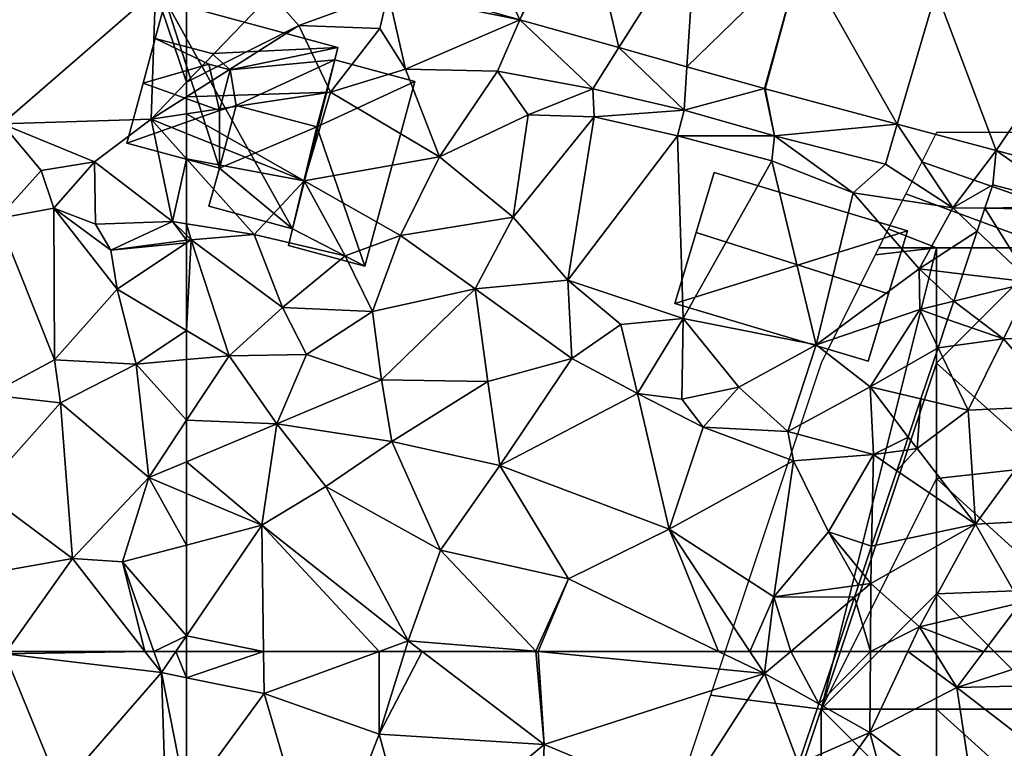
# Model space of a CAD drawing. Extents: x -2000 to -970, y -3000 to -1971.
# Drawn here: x -1632 to -1590, y -2629 to -2598 of the extents above; entities that cross this region are included whole.
import ezdxf

# ---------------------------------------------------------------- set-up
doc = ezdxf.new("R2010")
doc.units = 0
doc.header["$MEASUREMENT"] = 0
for name, color, linetype in [('Bygninger_LOD2', 1, 'Continuous'), ('Skov', 109, 'Continuous'), ('Terraen', 33, 'Continuous'), ('Terraen_skov', 33, 'Continuous'), ('Terraen_vej', 33, 'Continuous')]:
    doc.layers.add(name, color=color, linetype=linetype)

# ---------------------------------------------------------------- blocks, each defined once
blk = doc.blocks.new('1km_6222_571_Flyttet_X-573000m_Y-6225000m_ACAD_1_FMEBLOCK1')
at = {"layer": 'Terraen_skov', "color": 92, "true_color": 0x00cc00}
for points in [[(-43.623, 28.365, 3.467), (-45.097, 28.365, 3.232), (-45.86, 26.086, 2.501)], [(-43.623, 28.365, 3.467), (-45.86, 26.086, 2.501), (-43.65, 24.845, 2.52)], [(-41.998, 28.365, 3.281), (-43.65, 24.845, 2.52), (-39.88, 26.805, 2.99)], [(-41.998, 28.365, 3.281), (-43.623, 28.365, 3.467), (-43.65, 24.845, 2.52)], [(-40.845, 28.365, 3.3), (-41.998, 28.365, 3.281), (-39.88, 26.805, 2.99)], [(-38.707, 28.365, 3.509), (-40.845, 28.365, 3.3), (-39.88, 26.805, 2.99)], [(-35.07, 28.365, 3.947), (-38.707, 28.365, 3.509), (-39.88, 26.805, 2.99)], [(-35.07, 28.365, 3.947), (-39.88, 26.805, 2.99), (-33.69, 26.945, 3.77)], [(-33.69, 26.945, 3.77), (-39.88, 26.805, 2.99), (-35.12, 23.125, 2.78)], [(-39.88, 26.805, 2.99), (-43.65, 24.845, 2.52), (-39.04, 21.245, 2.46)], [(-39.88, 26.805, 2.99), (-39.04, 21.245, 2.46), (-35.12, 23.125, 2.78)], [(-45.86, 26.086, 2.501), (-46.732, 23.485, 2.313), (-43.65, 24.845, 2.52)], [(-46.732, 23.485, 2.313), (-46, 21.545, 2.23), (-43.65, 24.845, 2.52)], [(-43.65, 24.845, 2.52), (-46, 21.545, 2.23), (-42.34, 20.055, 2.28)], [(-43.65, 24.845, 2.52), (-42.34, 20.055, 2.28), (-39.04, 21.245, 2.46)]]:
    blk.add_polyline3d(points, close=True, dxfattribs=at)
blk = doc.blocks.new('1km_6222_571_Flyttet_X-573000m_Y-6225000m_ACAD_1_FMEBLOCK15')
at = {"layer": 'Terraen', "color": 9, "true_color": 0xbbbbbb}
for points in [[(54.62, 62.39, 1.62), (52.78, 56.57, 1.55), (57.02, 56.52, 1.54)], [(60.693, 62.5, 1.819), (54.698, 62.5, 1.633), (54.62, 62.39, 1.62)], [(60.693, 62.5, 1.819), (54.62, 62.39, 1.62), (61.41, 61.58, 1.75)], [(54.62, 62.39, 1.62), (57.02, 56.52, 1.54), (61.41, 61.58, 1.75)], [(61.086, 62.5, 1.848), (60.693, 62.5, 1.819), (61.41, 61.58, 1.75)], [(62.036, 62.5, 1.858), (61.086, 62.5, 1.848), (61.41, 61.58, 1.75)], [(62.5, 61.36, 1.765), (62.036, 62.5, 1.858), (61.41, 61.58, 1.75)], [(62.5, 61.36, 1.765), (62.5, 62.5, 1.873), (62.036, 62.5, 1.858)], [(61.41, 61.58, 1.75), (57.02, 56.52, 1.54), (61.63, 54.89, 1.34)], [(62.5, 56.081, 1.437), (62.5, 61.36, 1.765), (61.41, 61.58, 1.75)], [(62.5, 56.081, 1.437), (61.41, 61.58, 1.75), (61.63, 54.89, 1.34)]]:
    blk.add_polyline3d(points, close=True, dxfattribs=at)
blk = doc.blocks.new('1km_6222_571_Flyttet_X-573000m_Y-6225000m_ACAD_1_FMEBLOCK90')
at = {"layer": 'Terraen_vej', "color": 251, "true_color": 0x555555}
for points in [[(-48.058, -35.111, 8.15), (-51.363, -27.947, 8.76), (-53.604, -33.549, 7.951)], [(-51.363, -27.947, 8.76), (-48.058, -35.111, 8.15), (-45.637, -29.559, 8.89)], [(-45.637, -29.559, 8.89), (-48.058, -35.111, 8.15), (-45.348, -29.641, 8.896)], [(-43.766, -36.32, 8.305), (-45.348, -29.641, 8.896), (-48.058, -35.111, 8.15)], [(-43.766, -36.32, 8.305), (-40.415, -31.03, 9.009), (-45.348, -29.641, 8.896)], [(-40.816, -37.15, 8.411), (-40.415, -31.03, 9.009), (-43.766, -36.32, 8.305)], [(-35.845, -32.317, 9.113), (-40.415, -31.03, 9.009), (-40.816, -37.15, 8.411)], [(-35.845, -32.317, 9.113), (-40.816, -37.15, 8.411), (-37.453, -38.098, 8.532)], [(-35.845, -32.317, 9.113), (-37.453, -38.098, 8.532), (-37.417, -38.108, 8.531)], [(-35.845, -32.317, 9.113), (-37.417, -38.108, 8.531), (-31.699, -39.64, 9.078)], [(-30.009, -33.881, 9.268), (-35.845, -32.317, 9.113), (-31.699, -39.64, 9.078)], [(-30.009, -33.881, 9.268), (-31.699, -39.64, 9.078), (-27.417, -40.788, 9.487)], [(-30.009, -33.881, 9.268), (-27.417, -40.788, 9.487), (-27.417, -40.788, 9.487)], [(-23.838, -35.535, 9.512), (-30.009, -33.881, 9.268), (-27.417, -40.788, 9.487)], [(-23.838, -35.535, 9.512), (-27.417, -40.788, 9.487), (-23.003, -41.971, 9.721)]]:
    blk.add_polyline3d(points, close=True, dxfattribs=at)
blk = doc.blocks.new('1km_6222_571_Flyttet_X-573000m_Y-6225000m_ACAD_1_FMEBLOCK109')
at = {"layer": 'Terraen_skov', "color": 92, "true_color": 0x00cc00}
for points in [[(-29.305, 9.177, 10.019), (-32.893, 10.115, 9.641), (-33.235, 9.095, 9.728)], [(-33.235, 9.095, 9.728), (-33.565, 8.11, 9.651), (-31.233, 5.895, 9.72)], [(-29.305, 9.177, 10.019), (-33.235, 9.095, 9.728), (-29.103, 9.035, 10.05)], [(-33.235, 9.095, 9.728), (-31.233, 5.895, 9.72), (-29.103, 9.035, 10.05)], [(-33.565, 8.11, 9.651), (-34.191, 6.243, 8.141), (-31.233, 5.895, 9.72)], [(-34.191, 6.243, 8.141), (-34.584, 5.068, 8.01), (-31.233, 5.895, 9.72)], [(-32.433, 3.435, 8.49), (-31.233, 5.895, 9.72), (-34.584, 5.068, 8.01)], [(-31.233, 5.895, 9.72), (-32.433, 3.435, 8.49), (-26.803, 3.635, 9.78)], [(-34.848, 4.282, 7.67), (-32.433, 3.435, 8.49), (-34.584, 5.068, 8.01)], [(-34.848, 4.282, 7.67), (-35.26, 3.05, 7.112), (-32.433, 3.435, 8.49)], [(-35.26, 3.05, 7.112), (-33.963, 0.345, 6.87), (-32.433, 3.435, 8.49)], [(-32.433, 3.435, 8.49), (-33.963, 0.345, 6.87), (-29.903, 0.525, 7.68)], [(-32.433, 3.435, 8.49), (-29.903, 0.525, 7.68), (-26.803, 3.635, 9.78)], [(-35.26, 3.05, 7.112), (-36.004, 0.83, 6.932), (-33.963, 0.345, 6.87)], [(-36.004, 0.83, 6.932), (-36.557, -0.821, 6.285), (-36.173, -1.325, 6.12)], [(-36.004, 0.83, 6.932), (-36.173, -1.325, 6.12), (-33.963, 0.345, 6.87)], [(-29.903, 0.525, 7.68), (-33.963, 0.345, 6.87), (-33.643, -4.605, 5.77)], [(-29.903, 0.525, 7.68), (-33.643, -4.605, 5.77), (-29.563, -4.375, 6.17)], [(-33.963, 0.345, 6.87), (-36.173, -1.325, 6.12), (-33.643, -4.605, 5.77)], [(-36.753, -1.405, 5.801), (-36.173, -1.325, 6.12), (-36.557, -0.821, 6.285)], [(-36.753, -1.405, 5.801), (-37.046, -2.28, 5.239), (-36.173, -1.325, 6.12)], [(-37.046, -2.28, 5.239), (-33.643, -4.605, 5.77), (-36.173, -1.325, 6.12)], [(-37.046, -2.28, 5.239), (-38.142, -5.551, 4.497), (-33.643, -4.605, 5.77)], [(-33.643, -4.605, 5.77), (-38.173, -7.165, 4.26), (-36.073, -9.055, 3.51)], [(-38.142, -5.551, 4.497), (-38.173, -7.165, 4.26), (-33.643, -4.605, 5.77)], [(-33.643, -4.605, 5.77), (-36.073, -9.055, 3.51), (-31.693, -8.005, 4.21)], [(-33.643, -4.605, 5.77), (-31.693, -8.005, 4.21), (-29.563, -4.375, 6.17)], [(-38.142, -5.551, 4.497), (-38.535, -6.726, 4.232), (-38.173, -7.165, 4.26)], [(-38.535, -6.726, 4.232), (-38.707, -7.24, 4.197), (-38.173, -7.165, 4.26)], [(-38.196, -10.115, 3.467), (-38.173, -7.165, 4.26), (-38.884, -7.768, 3.986)], [(-38.707, -7.24, 4.197), (-38.884, -7.768, 3.986), (-38.173, -7.165, 4.26)], [(-36.073, -9.055, 3.51), (-38.173, -7.165, 4.26), (-38.196, -10.115, 3.467)], [(-38.196, -10.115, 3.467), (-38.884, -7.768, 3.986), (-39.67, -10.115, 3.232)], [(-33.28, -10.115, 3.509), (-31.693, -8.005, 4.21), (-36.073, -9.055, 3.51)], [(-29.643, -10.115, 3.947), (-31.693, -8.005, 4.21), (-33.28, -10.115, 3.509)], [(-36.571, -10.115, 3.281), (-36.073, -9.055, 3.51), (-38.196, -10.115, 3.467)], [(-35.418, -10.115, 3.3), (-36.073, -9.055, 3.51), (-36.571, -10.115, 3.281)], [(-33.28, -10.115, 3.509), (-36.073, -9.055, 3.51), (-35.418, -10.115, 3.3)]]:
    blk.add_polyline3d(points, close=True, dxfattribs=at)
blk = doc.blocks.new('1km_6222_571_Flyttet_X-573000m_Y-6225000m_ACAD_1_FMEBLOCK115')
at = {"layer": 'Terraen', "color": 9, "true_color": 0xbbbbbb}
for points in [[(-48.058, -35.111, 8.15), (-53.604, -33.549, 7.951), (-53.76, -33.94, 8.1)], [(-62.5, -37.822, 6.855), (-58.84, -34, 7.46), (-62.5, -33.883, 6.708)], [(-57.64, -35.37, 6.6), (-58.84, -34, 7.46), (-62.5, -37.822, 6.855)], [(-53.76, -33.94, 8.1), (-58.84, -34, 7.46), (-57.64, -35.37, 6.6)], [(-53.76, -33.94, 8.1), (-57.64, -35.37, 6.6), (-54.13, -35.49, 7.58)], [(-53.76, -33.94, 8.1), (-54.13, -35.49, 7.58), (-53.01, -37.26, 6.5)], [(-48.058, -35.111, 8.15), (-53.76, -33.94, 8.1), (-53.01, -37.26, 6.5)], [(-56.27, -38.26, 6.41), (-57.64, -35.37, 6.6), (-62.5, -38.453, 6.6)], [(-62.5, -38.453, 6.6), (-57.64, -35.37, 6.6), (-62.5, -37.822, 6.855)], [(-54.13, -35.49, 7.58), (-57.64, -35.37, 6.6), (-56.27, -38.26, 6.41)], [(-48.058, -35.111, 8.15), (-53.01, -37.26, 6.5), (-49.03, -37.34, 7.1)], [(-48.058, -35.111, 8.15), (-49.03, -37.34, 7.1), (-44.9, -38.11, 8.07)], [(-43.766, -36.32, 8.305), (-48.058, -35.111, 8.15), (-44.9, -38.11, 8.07)], [(-54.13, -35.49, 7.58), (-56.27, -38.26, 6.41), (-53.01, -37.26, 6.5)], [(-43.766, -36.32, 8.305), (-44.9, -38.11, 8.07), (-40.94, -39.04, 8.2)], [(-40.816, -37.15, 8.411), (-43.766, -36.32, 8.305), (-40.94, -39.04, 8.2)], [(-56.27, -38.26, 6.41), (-51.54, -41.05, 6.24), (-53.01, -37.26, 6.5)], [(-49.03, -37.34, 7.1), (-53.01, -37.26, 6.5), (-51.54, -41.05, 6.24)], [(-49.03, -37.34, 7.1), (-51.54, -41.05, 6.24), (-47.7, -39.23, 6.5)], [(-44.9, -38.11, 8.07), (-49.03, -37.34, 7.1), (-47.7, -39.23, 6.5)], [(-37.453, -38.098, 8.532), (-40.816, -37.15, 8.411), (-40.94, -39.04, 8.2)], [(-57.41, -42.1, 6), (-56.27, -38.26, 6.41), (-62.5, -39.198, 6.562)], [(-62.5, -39.198, 6.562), (-56.27, -38.26, 6.41), (-62.5, -38.453, 6.6)], [(-56.27, -38.26, 6.41), (-57.41, -42.1, 6), (-51.54, -41.05, 6.24)], [(-44.9, -38.11, 8.07), (-47.7, -39.23, 6.5), (-44.84, -39.32, 6.89)], [(-44.9, -38.11, 8.07), (-44.84, -39.32, 6.89), (-40.94, -39.04, 8.2)], [(-37.453, -38.098, 8.532), (-40.94, -39.04, 8.2), (-37.02, -40.14, 8.33)], [(-37.417, -38.108, 8.531), (-37.453, -38.098, 8.532), (-37.02, -40.14, 8.33)], [(-37.417, -38.108, 8.531), (-37.02, -40.14, 8.33), (-31.699, -39.64, 9.078)], [(-62.5, -40.05, 6.461), (-57.41, -42.1, 6), (-62.5, -39.198, 6.562)], [(-47.7, -39.23, 6.5), (-51.54, -41.05, 6.24), (-48.35, -43.68, 6.28)], [(-47.7, -39.23, 6.5), (-48.35, -43.68, 6.28), (-44.84, -39.32, 6.89)], [(-40.94, -39.04, 8.2), (-44.84, -39.32, 6.89), (-41.22, -40.14, 7.07)], [(-40.94, -39.04, 8.2), (-41.22, -40.14, 7.07), (-37.02, -40.14, 8.33)], [(-44.84, -39.32, 6.89), (-48.35, -43.68, 6.28), (-45.97, -46.41, 7.01)], [(-44.84, -39.32, 6.89), (-45.97, -46.41, 7.01), (-41.22, -40.14, 7.07)], [(-31.699, -39.64, 9.078), (-37.02, -40.14, 8.33), (-32.21, -41.38, 8.49)], [(-31.699, -39.64, 9.078), (-32.21, -41.38, 8.49), (-29.29, -43.27, 9.62)], [(-27.417, -40.788, 9.487), (-31.699, -39.64, 9.078), (-29.29, -43.27, 9.62)], [(-62.5, -40.05, 6.461), (-62.5, -41.149, 5.939), (-57.41, -42.1, 6)], [(-41.22, -40.14, 7.07), (-45.97, -46.41, 7.01), (-40.98, -48.06, 7.22)], [(-41.22, -40.14, 7.07), (-40.98, -48.06, 7.22), (-37.14, -41.23, 7.13)], [(-37.02, -40.14, 8.33), (-41.22, -40.14, 7.07), (-37.14, -41.23, 7.13)], [(-37.02, -40.14, 8.33), (-37.14, -41.23, 7.13), (-33.61, -42.62, 8.14)], [(-37.02, -40.14, 8.33), (-33.61, -42.62, 8.14), (-32.21, -41.38, 8.49)], [(-29.29, -43.27, 9.62), (-27.56, -42.27, 9.641), (-27.417, -40.788, 9.487)], [(-27.417, -40.788, 9.487), (-27.417, -40.788, 9.487), (-29.29, -43.27, 9.62)], [(-27.56, -42.27, 9.641), (-23.972, -43.208, 10.019), (-27.417, -40.788, 9.487)], [(-23.003, -41.971, 9.721), (-27.417, -40.788, 9.487), (-23.972, -43.208, 10.019)], [(-62.5, -41.149, 5.939), (-59.57, -44.42, 4.68), (-57.41, -42.1, 6)], [(-62.5, -41.149, 5.939), (-62.5, -43.956, 6.186), (-59.57, -44.42, 4.68)], [(-51.54, -41.05, 6.24), (-57.41, -42.1, 6), (-53.23, -44.47, 6.2)], [(-51.54, -41.05, 6.24), (-53.23, -44.47, 6.2), (-48.35, -43.68, 6.28)], [(-37.14, -41.23, 7.13), (-40.98, -48.06, 7.22), (-35.21, -49.21, 7.36)], [(-37.14, -41.23, 7.13), (-35.21, -49.21, 7.36), (-33.61, -42.62, 8.14)], [(-29.29, -43.27, 9.62), (-32.21, -41.38, 8.49), (-33.61, -42.62, 8.14)], [(-57.41, -42.1, 6), (-59.57, -44.42, 4.68), (-55.63, -45.35, 5.07)], [(-57.41, -42.1, 6), (-55.63, -45.35, 5.07), (-53.23, -44.47, 6.2)], [(-33.61, -42.62, 8.14), (-35.21, -49.21, 7.36), (-30.75, -45.92, 7.13)], [(-29.29, -43.27, 9.62), (-33.61, -42.62, 8.14), (-30.75, -45.92, 7.13)], [(-27.902, -43.29, 9.728), (-27.56, -42.27, 9.641), (-29.29, -43.27, 9.62)], [(-28.232, -44.275, 9.651), (-29.29, -43.27, 9.62), (-30.75, -45.92, 7.13)], [(-27.902, -43.29, 9.728), (-29.29, -43.27, 9.62), (-28.232, -44.275, 9.651)], [(-53.23, -44.47, 6.2), (-49.99, -46.78, 5.43), (-48.35, -43.68, 6.28)], [(-48.35, -43.68, 6.28), (-49.99, -46.78, 5.43), (-45.97, -46.41, 7.01)], [(-62.5, -43.956, 6.186), (-62.5, -44.455, 5.107), (-62.3, -44.65, 4.65)], [(-62.5, -43.956, 6.186), (-62.3, -44.65, 4.65), (-59.57, -44.42, 4.68)], [(-28.232, -44.275, 9.651), (-30.75, -45.92, 7.13), (-28.857, -46.142, 8.141)], [(-62.5, -44.455, 5.107), (-62.5, -44.676, 4.585), (-62.3, -44.65, 4.65)], [(-62.5, -48.584, 3.42), (-60.66, -49.68, 3.39), (-62.3, -44.65, 4.65)], [(-62.5, -48.584, 3.42), (-62.3, -44.65, 4.65), (-62.5, -44.783, 4.576)], [(-62.5, -44.676, 4.585), (-62.5, -44.783, 4.576), (-62.3, -44.65, 4.65)], [(-59.57, -44.42, 4.68), (-62.3, -44.65, 4.65), (-58.35, -47.59, 4.6)], [(-58.35, -47.59, 4.6), (-62.3, -44.65, 4.65), (-60.66, -49.68, 3.39)], [(-59.57, -44.42, 4.68), (-58.35, -47.59, 4.6), (-55.63, -45.35, 5.07)], [(-53.23, -44.47, 6.2), (-55.63, -45.35, 5.07), (-54.44, -47.77, 4.84)], [(-53.23, -44.47, 6.2), (-54.44, -47.77, 4.84), (-49.99, -46.78, 5.43)], [(-55.63, -45.35, 5.07), (-58.35, -47.59, 4.6), (-54.44, -47.77, 4.84)], [(-30.75, -45.92, 7.13), (-35.21, -49.21, 7.36), (-30.72, -47.68, 7.26)], [(-28.857, -46.142, 8.141), (-30.75, -45.92, 7.13), (-29.251, -47.317, 8.01)], [(-30.75, -45.92, 7.13), (-30.72, -47.68, 7.26), (-29.251, -47.317, 8.01)], [(-49.99, -46.78, 5.43), (-45.81, -49.8, 4.69), (-45.97, -46.41, 7.01)], [(-45.97, -46.41, 7.01), (-43.68, -48.32, 6.43), (-40.98, -48.06, 7.22)], [(-45.97, -46.41, 7.01), (-45.81, -49.8, 4.69), (-43.68, -48.32, 6.43)], [(-49.99, -46.78, 5.43), (-54.44, -47.77, 4.84), (-54.06, -50.72, 3.85)], [(-49.99, -46.78, 5.43), (-54.06, -50.72, 3.85), (-49.44, -50.8, 4.42)], [(-49.99, -46.78, 5.43), (-49.44, -50.8, 4.42), (-45.81, -49.8, 4.69)], [(-29.514, -48.103, 7.67), (-29.251, -47.317, 8.01), (-30.72, -47.68, 7.26)], [(-58.35, -47.59, 4.6), (-60.66, -49.68, 3.39), (-57.3, -49.63, 3.77)], [(-58.35, -47.59, 4.6), (-57.3, -49.63, 3.77), (-54.44, -47.77, 4.84)], [(-54.44, -47.77, 4.84), (-57.3, -49.63, 3.77), (-54.06, -50.72, 3.85)], [(-30.72, -47.68, 7.26), (-35.21, -49.21, 7.36), (-32.88, -51.03, 7)], [(-29.927, -49.335, 7.112), (-30.72, -47.68, 7.26), (-32.88, -51.03, 7)], [(-29.514, -48.103, 7.67), (-30.72, -47.68, 7.26), (-29.927, -49.335, 7.112)], [(-43.68, -48.32, 6.43), (-42.96, -51.32, 4.59), (-40.98, -48.06, 7.22)], [(-40.98, -48.06, 7.22), (-42.96, -51.32, 4.59), (-41.04, -51.56, 7.54)], [(-38.56, -51.04, 7.37), (-40.98, -48.06, 7.22), (-41.04, -51.56, 7.54)], [(-38.56, -51.04, 7.37), (-35.21, -49.21, 7.36), (-40.98, -48.06, 7.22)], [(-62.5, -49.849, 3.308), (-60.66, -49.68, 3.39), (-62.5, -48.584, 3.42)], [(-43.68, -48.32, 6.43), (-45.81, -49.8, 4.69), (-42.96, -51.32, 4.59)], [(-38.56, -51.04, 7.37), (-36.44, -52.97, 7.54), (-35.21, -49.21, 7.36)], [(-35.21, -49.21, 7.36), (-36.44, -52.97, 7.54), (-32.88, -51.03, 7)], [(-29.927, -49.335, 7.112), (-32.88, -51.03, 7), (-30.67, -51.555, 6.932)], [(-58.59, -52.63, 3.7), (-60.66, -49.68, 3.39), (-62.5, -52.48, 2.95)], [(-62.5, -52.48, 2.95), (-60.66, -49.68, 3.39), (-62.5, -49.849, 3.308)], [(-60.66, -49.68, 3.39), (-58.59, -52.63, 3.7), (-57.3, -49.63, 3.77)], [(-57.3, -49.63, 3.77), (-58.59, -52.63, 3.7), (-54.06, -50.72, 3.85)], [(-45.81, -49.8, 4.69), (-49.44, -50.8, 4.42), (-48.92, -54.44, 3.63)], [(-45.81, -49.8, 4.69), (-48.92, -54.44, 3.63), (-42.96, -51.32, 4.59)], [(-54.06, -50.72, 3.85), (-58.59, -52.63, 3.7), (-53.61, -53.4, 3.4)], [(-49.44, -50.8, 4.42), (-54.06, -50.72, 3.85), (-53.61, -53.4, 3.4)], [(-49.44, -50.8, 4.42), (-53.61, -53.4, 3.4), (-48.92, -54.44, 3.63)], [(-38.56, -51.04, 7.37), (-41.04, -51.56, 7.54), (-40.11, -52.78, 4.66)], [(-38.56, -51.04, 7.37), (-40.11, -52.78, 4.66), (-36.44, -52.97, 7.54)], [(-32.88, -51.03, 7), (-36.44, -52.97, 7.54), (-32.73, -53.97, 5.08)], [(-30.67, -51.555, 6.932), (-32.88, -51.03, 7), (-31.224, -53.206, 6.285)], [(-31.224, -53.206, 6.285), (-32.88, -51.03, 7), (-32.73, -53.97, 5.08)], [(-42.96, -51.32, 4.59), (-48.92, -54.44, 3.63), (-41.59, -57.2, 3.49)], [(-40.11, -52.78, 4.66), (-42.96, -51.32, 4.59), (-41.59, -57.2, 3.49)], [(-41.04, -51.56, 7.54), (-42.96, -51.32, 4.59), (-40.11, -52.78, 4.66)], [(-62.5, -54.274, 2.895), (-58.59, -52.63, 3.7), (-62.5, -52.48, 2.95)], [(-59.24, -57.03, 2.5), (-58.59, -52.63, 3.7), (-62.5, -54.274, 2.895)], [(-56.47, -55.35, 2.9), (-58.59, -52.63, 3.7), (-59.24, -57.03, 2.5)], [(-56.47, -55.35, 2.9), (-53.61, -53.4, 3.4), (-58.59, -52.63, 3.7)], [(-40.11, -52.78, 4.66), (-41.59, -57.2, 3.49), (-36.2, -54.24, 4.62)], [(-36.44, -52.97, 7.54), (-40.11, -52.78, 4.66), (-36.2, -54.24, 4.62)], [(-36.44, -52.97, 7.54), (-36.2, -54.24, 4.62), (-32.73, -53.97, 5.08)], [(-31.419, -53.79, 5.801), (-31.224, -53.206, 6.285), (-32.73, -53.97, 5.08)], [(-56.47, -55.35, 2.9), (-51.5, -58.11, 2.67), (-53.61, -53.4, 3.4)], [(-48.92, -54.44, 3.63), (-53.61, -53.4, 3.4), (-51.5, -58.11, 2.67)], [(-32.73, -53.97, 5.08), (-36.2, -54.24, 4.62), (-34.68, -57.32, 4.12)], [(-32.808, -57.936, 4.497), (-32.73, -53.97, 5.08), (-34.68, -57.32, 4.12)], [(-31.712, -54.665, 5.239), (-32.73, -53.97, 5.08), (-32.808, -57.936, 4.497)], [(-31.419, -53.79, 5.801), (-32.73, -53.97, 5.08), (-31.712, -54.665, 5.239)], [(-62.5, -55.65, 2.54), (-59.24, -57.03, 2.5), (-62.5, -54.274, 2.895)], [(-48.92, -54.44, 3.63), (-51.5, -58.11, 2.67), (-45.95, -59.36, 2.54)], [(-48.92, -54.44, 3.63), (-45.95, -59.36, 2.54), (-41.59, -57.2, 3.49)], [(-36.2, -54.24, 4.62), (-41.59, -57.2, 3.49), (-37.05, -60.14, 3.76)], [(-36.2, -54.24, 4.62), (-37.05, -60.14, 3.76), (-34.68, -57.32, 4.12)], [(-56.47, -55.35, 2.9), (-59.24, -57.03, 2.5), (-52.9, -62.04, 2.18)], [(-56.47, -55.35, 2.9), (-52.9, -62.04, 2.18), (-51.5, -58.11, 2.67)], [(-62.5, -55.65, 2.54), (-62.5, -57.888, 2.37), (-59.24, -57.03, 2.5)], [(-59.165, -62.5, 1.982), (-59.24, -57.03, 2.5), (-62.5, -61.819, 1.938)], [(-62.5, -61.819, 1.938), (-59.24, -57.03, 2.5), (-62.5, -57.888, 2.37)], [(-54.159, -62.5, 2.105), (-52.9, -62.04, 2.18), (-59.24, -57.03, 2.5)], [(-54.159, -62.5, 2.105), (-59.24, -57.03, 2.5), (-59.165, -62.5, 1.982)], [(-41.59, -57.2, 3.49), (-45.95, -59.36, 2.54), (-39.44, -62.5, 2.494)], [(-37.05, -60.14, 3.76), (-41.59, -57.2, 3.49), (-38.085, -62.5, 2.635)], [(-38.085, -62.5, 2.635), (-41.59, -57.2, 3.49), (-39.44, -62.5, 2.494)], [(-34.68, -57.32, 4.12), (-37.05, -60.14, 3.76), (-33.374, -59.625, 4.197)], [(-33.202, -59.111, 4.232), (-34.68, -57.32, 4.12), (-33.374, -59.625, 4.197)], [(-32.808, -57.936, 4.497), (-34.68, -57.32, 4.12), (-33.202, -59.111, 4.232)], [(-51.5, -58.11, 2.67), (-52.9, -62.04, 2.18), (-47.37, -62.49, 2.35)], [(-45.95, -59.36, 2.54), (-51.5, -58.11, 2.67), (-47.37, -62.49, 2.35)], [(-45.95, -59.36, 2.54), (-47.37, -62.49, 2.35), (-47.268, -62.5, 2.351)], [(-39.44, -62.5, 2.494), (-45.95, -59.36, 2.54), (-47.268, -62.5, 2.351)], [(-37.05, -60.14, 3.76), (-33.551, -60.153, 3.986), (-33.374, -59.625, 4.197)], [(-37.334, -62.5, 2.85), (-37.05, -60.14, 3.76), (-38.085, -62.5, 2.635)], [(-37.334, -62.5, 2.85), (-36.318, -62.5, 2.917), (-37.05, -60.14, 3.76)], [(-37.05, -60.14, 3.76), (-36.318, -62.5, 2.917), (-33.551, -60.153, 3.986)], [(-36.318, -62.5, 2.917), (-34.337, -62.5, 3.232), (-33.551, -60.153, 3.986)], [(-59.165, -62.5, 1.982), (-62.5, -61.819, 1.938), (-62.5, -62.5, 1.873)], [(-54.159, -62.5, 2.105), (-53.042, -62.5, 2.14), (-52.9, -62.04, 2.18)], [(-52.296, -62.5, 2.154), (-52.9, -62.04, 2.18), (-53.042, -62.5, 2.14)], [(-47.37, -62.49, 2.35), (-52.9, -62.04, 2.18), (-52.296, -62.5, 2.154)], [(-47.369, -62.5, 2.349), (-47.37, -62.49, 2.35), (-52.296, -62.5, 2.154)], [(-47.369, -62.5, 2.349), (-47.268, -62.5, 2.351), (-47.37, -62.49, 2.35)]]:
    blk.add_polyline3d(points, close=True, dxfattribs=at)
blk = doc.blocks.new('1km_6222_571_Flyttet_X-573000m_Y-6225000m_ACAD_1_FMEBLOCK118')
at = {"layer": 'Terraen', "color": 9, "true_color": 0xbbbbbb}
for points in [[(-59.165, 53.595, 1.982), (-62.5, 53.595, 1.873), (-62.5, 52.454, 1.765)], [(-59.165, 53.595, 1.982), (-62.5, 52.454, 1.765), (-59.14, 51.775, 1.81)], [(-54.159, 53.595, 2.105), (-59.165, 53.595, 1.982), (-59.14, 51.775, 1.81)], [(-54.159, 53.595, 2.105), (-59.14, 51.775, 1.81), (-54.15, 50.005, 1.83)], [(-54.159, 53.595, 2.105), (-54.15, 50.005, 1.83), (-53.042, 53.595, 2.14)], [(-52.296, 53.595, 2.154), (-53.042, 53.595, 2.14), (-54.15, 50.005, 1.83)], [(-52.296, 53.595, 2.154), (-54.15, 50.005, 1.83), (-47, 49.565, 1.93)], [(-47.369, 53.595, 2.349), (-52.296, 53.595, 2.154), (-47, 49.565, 1.93)], [(-47.369, 53.595, 2.349), (-47, 49.565, 1.93), (-47.268, 53.595, 2.351)], [(-47, 49.565, 1.93), (-37.45, 52.635, 2.48), (-47.268, 53.595, 2.351)], [(-39.44, 53.595, 2.494), (-47.268, 53.595, 2.351), (-37.45, 52.635, 2.48)], [(-39.44, 53.595, 2.494), (-37.45, 52.635, 2.48), (-38.085, 53.595, 2.635)], [(-37.334, 53.595, 2.85), (-38.085, 53.595, 2.635), (-37.45, 52.635, 2.48)], [(-36.318, 53.595, 2.917), (-37.45, 52.635, 2.48), (-35.1, 51.316, 2.501)], [(-36.318, 53.595, 2.917), (-37.334, 53.595, 2.85), (-37.45, 52.635, 2.48)], [(-34.337, 53.595, 3.232), (-36.318, 53.595, 2.917), (-35.1, 51.316, 2.501)], [(-37.45, 52.635, 2.48), (-47, 49.565, 1.93), (-41.03, 47.075, 1.91)], [(-35.972, 48.715, 2.313), (-37.45, 52.635, 2.48), (-41.03, 47.075, 1.91)], [(-35.1, 51.316, 2.501), (-37.45, 52.635, 2.48), (-35.972, 48.715, 2.313)], [(-62.5, 47.175, 1.437), (-59.14, 51.775, 1.81), (-62.5, 52.454, 1.765)], [(-56.7, 43.435, 1.52), (-59.14, 51.775, 1.81), (-62.5, 47.175, 1.437)], [(-59.14, 51.775, 1.81), (-56.7, 43.435, 1.52), (-54.15, 50.005, 1.83)], [(-54.15, 50.005, 1.83), (-56.7, 43.435, 1.52), (-52.72, 44.765, 1.51)], [(-54.15, 50.005, 1.83), (-52.72, 44.765, 1.51), (-47, 49.565, 1.93)], [(-47, 49.565, 1.93), (-52.72, 44.765, 1.51), (-47.26, 42.135, 1.44)], [(-47, 49.565, 1.93), (-47.26, 42.135, 1.44), (-41.03, 47.075, 1.91)]]:
    blk.add_polyline3d(points, close=True, dxfattribs=at)
blk = doc.blocks.new('1km_6222_571_Flyttet_X-573000m_Y-6225000m_ACAD_1_FMEBLOCK157')
at = {"layer": 'Terraen', "color": 9, "true_color": 0xbbbbbb}
for points in [[(61.15, -33.84, 6.43), (53.4, -34.41, 6.69), (54.5, -39.63, 6.51)], [(61.15, -33.84, 6.43), (54.5, -39.63, 6.51), (60.96, -39.43, 6.6)], [(62.5, -37.822, 6.855), (61.15, -33.84, 6.43), (60.96, -39.43, 6.6)], [(62.5, -37.822, 6.855), (62.5, -33.883, 6.708), (61.15, -33.84, 6.43)], [(62.5, -38.453, 6.6), (62.5, -37.822, 6.855), (60.96, -39.43, 6.6)], [(62.5, -39.198, 6.562), (62.5, -38.453, 6.6), (60.96, -39.43, 6.6)], [(62.5, -40.05, 6.461), (62.5, -39.198, 6.562), (60.96, -39.43, 6.6)], [(54.5, -39.63, 6.51), (54.32, -43.73, 3.65), (56.19, -41.65, 6.57)], [(54.5, -39.63, 6.51), (58.51, -41.28, 6.54), (60.96, -39.43, 6.6)], [(54.5, -39.63, 6.51), (56.19, -41.65, 6.57), (58.51, -41.28, 6.54)], [(60.96, -39.43, 6.6), (58.51, -41.28, 6.54), (61.89, -43.86, 6.5)], [(62.5, -40.05, 6.461), (60.96, -39.43, 6.6), (62.5, -41.149, 5.939)], [(62.5, -41.149, 5.939), (60.96, -39.43, 6.6), (61.89, -43.86, 6.5)], [(58.51, -41.28, 6.54), (56.19, -41.65, 6.57), (56.74, -43.29, 4.2)], [(58.51, -41.28, 6.54), (56.74, -43.29, 4.2), (58.55, -43.98, 6.46)], [(58.51, -41.28, 6.54), (58.55, -43.98, 6.46), (61.89, -43.86, 6.5)], [(62.5, -41.149, 5.939), (61.89, -43.86, 6.5), (62.5, -43.956, 6.186)], [(56.19, -41.65, 6.57), (54.32, -43.73, 3.65), (56.74, -43.29, 4.2)], [(56.74, -43.29, 4.2), (54.32, -43.73, 3.65), (56.78, -49.86, 3.24)], [(56.74, -43.29, 4.2), (59.22, -45.1, 3.52), (58.55, -43.98, 6.46)], [(56.74, -43.29, 4.2), (59.49, -46.79, 3.47), (59.22, -45.1, 3.52)], [(56.74, -43.29, 4.2), (56.78, -49.86, 3.24), (59.49, -46.79, 3.47)], [(54.32, -43.73, 3.65), (53.94, -51.38, 2.58), (56.78, -49.86, 3.24)], [(61.89, -43.86, 6.5), (58.55, -43.98, 6.46), (59.22, -45.1, 3.52)], [(61.89, -43.86, 6.5), (59.22, -45.1, 3.52), (62.5, -44.676, 4.585)], [(62.5, -43.956, 6.186), (61.89, -43.86, 6.5), (62.5, -44.455, 5.107)], [(62.5, -44.455, 5.107), (61.89, -43.86, 6.5), (62.5, -44.676, 4.585)], [(62.5, -44.676, 4.585), (59.22, -45.1, 3.52), (62.5, -44.783, 4.576)], [(59.22, -45.1, 3.52), (59.49, -46.79, 3.47), (62.5, -44.783, 4.576)], [(62.5, -48.584, 3.42), (62.5, -44.783, 4.576), (59.49, -46.79, 3.47)], [(59.49, -46.79, 3.47), (56.78, -49.86, 3.24), (60.32, -50.05, 3.21)], [(62.5, -48.584, 3.42), (59.49, -46.79, 3.47), (60.32, -50.05, 3.21)], [(62.5, -49.849, 3.308), (62.5, -48.584, 3.42), (60.32, -50.05, 3.21)], [(56.78, -49.86, 3.24), (53.94, -51.38, 2.58), (57.03, -51.73, 2.75)], [(56.78, -49.86, 3.24), (57.03, -51.73, 2.75), (60.32, -50.05, 3.21)], [(62.5, -49.849, 3.308), (60.32, -50.05, 3.21), (62.5, -52.48, 2.95)], [(60.32, -50.05, 3.21), (57.03, -51.73, 2.75), (60.87, -54.96, 2.56)], [(60.32, -50.05, 3.21), (60.87, -54.96, 2.56), (62.5, -52.48, 2.95)], [(53.94, -51.38, 2.58), (53.62, -55.56, 2.16), (57.03, -51.73, 2.75)], [(57.03, -51.73, 2.75), (53.62, -55.56, 2.16), (57.55, -58.47, 2.12)], [(57.03, -51.73, 2.75), (57.55, -58.47, 2.12), (60.87, -54.96, 2.56)], [(62.5, -54.274, 2.895), (62.5, -52.48, 2.95), (60.87, -54.96, 2.56)], [(62.5, -55.65, 2.54), (62.5, -54.274, 2.895), (60.87, -54.96, 2.56)], [(60.87, -54.96, 2.56), (57.55, -58.47, 2.12), (59.72, -58.62, 2.26)], [(60.87, -54.96, 2.56), (59.72, -58.62, 2.26), (62.5, -57.888, 2.37)], [(62.5, -55.65, 2.54), (60.87, -54.96, 2.56), (62.5, -57.888, 2.37)], [(53.62, -55.56, 2.16), (52.75, -59.33, 1.87), (57.55, -58.47, 2.12)], [(59.72, -58.62, 2.26), (62.5, -61.819, 1.938), (62.5, -57.888, 2.37)], [(54.698, -62.5, 1.633), (57.55, -58.47, 2.12), (52.75, -59.33, 1.87)], [(60.693, -62.5, 1.819), (57.55, -58.47, 2.12), (54.698, -62.5, 1.633)], [(59.72, -58.62, 2.26), (57.55, -58.47, 2.12), (60.693, -62.5, 1.819)], [(61.086, -62.5, 1.848), (59.72, -58.62, 2.26), (60.693, -62.5, 1.819)], [(59.72, -58.62, 2.26), (61.086, -62.5, 1.848), (62.5, -61.819, 1.938)], [(61.086, -62.5, 1.848), (62.036, -62.5, 1.858), (62.5, -61.819, 1.938)], [(62.5, -62.5, 1.873), (62.5, -61.819, 1.938), (62.036, -62.5, 1.858)]]:
    blk.add_polyline3d(points, close=True, dxfattribs=at)
blk = doc.blocks.new('1km_6222_571_Flyttet_X-573000m_Y-6225000m_ACAD_1_FMEBLOCK183')
at = {"layer": 'Skov', "color": 107, "true_color": 0x3b7449}
for points in [[(-84.125, -102.5, 10.08), (-87.5, -102.5, 10.009), (-92.5, -102.5, 9.904), (-93.138, -103.777, 9.874), (-82.5, -107.5, 10.162)], [(-93.138, -103.777, 9.874), (-93.833, -105.167, 20.14), (-87.5, -107.5, 21.046), (-82.5, -107.5, 10.162)], [(-93.833, -105.167, 20.14), (-94.593, -106.686, 8.126), (-92.5, -107.5, 8.142), (-87.5, -107.5, 21.046)], [(-94.593, -106.686, 8.126), (-95, -107.5, 7.984), (-92.5, -107.5, 8.142)], [(-102.3, -126.9, 2.446), (-97.5, -127.5, 2.492), (-92.5, -107.5, 8.142), (-95.156, -107.812, 7.941), (-97.5, -112.5, 6.531)], [(-97.5, -127.5, 2.492), (-92.5, -112.5, 7.066), (-92.5, -107.5, 8.142)], [(-95.156, -107.812, 7.941), (-92.5, -107.5, 8.142), (-95, -107.5, 7.984)], [(-92.5, -107.5, 8.142), (-92.5, -112.5, 7.066), (-87.5, -107.5, 21.046)], [(-92.5, -112.5, 7.066), (-87.53, -116.96, 17.765), (-87.5, -107.5, 21.046)], [(-97.5, -127.5, 2.492), (-92.5, -117.5, 18.442), (-92.5, -112.5, 7.066)], [(-92.5, -112.5, 7.066), (-92.5, -117.5, 18.442), (-87.53, -116.96, 17.765)], [(-87.24, -122.3, 4.917), (-87.53, -116.96, 17.765), (-92.5, -117.5, 18.442)], [(-97.5, -127.5, 2.492), (-92.5, -122.5, 4.279), (-92.5, -117.5, 18.442)], [(-87.24, -122.3, 4.917), (-92.5, -117.5, 18.442), (-92.5, -122.5, 4.279)], [(-87.5, -127.5, 13.461), (-87.24, -122.3, 4.917), (-92.5, -122.5, 4.279)], [(-97.5, -127.5, 2.492), (-92.5, -127.5, 21.431), (-92.5, -122.5, 4.279)], [(-87.5, -127.5, 13.461), (-92.5, -122.5, 4.279), (-92.5, -127.5, 21.431)], [(-107, -141, 1.344), (-102.5, -142.5, 1.32), (-97.5, -127.5, 2.492), (-102.3, -126.9, 2.446), (-102.5, -127.5, 2.399)], [(-102.5, -142.5, 1.32), (-97.5, -132.5, 17.517), (-97.5, -127.5, 2.492)], [(-97.5, -127.5, 2.492), (-97.5, -132.5, 17.517), (-92.5, -132.5, 9.692)], [(-97.5, -127.5, 2.492), (-92.5, -132.5, 9.692), (-92.5, -127.5, 21.431)], [(-87.36, -132.16, 2.612), (-92.5, -127.5, 21.431), (-92.5, -132.5, 9.692)], [(-87.36, -132.16, 2.612), (-87.5, -127.5, 13.461), (-92.5, -127.5, 21.431)]]:
    blk.add_polyline3d(points, close=True, dxfattribs=at)
blk = doc.blocks.new('building_79954')
at = {"layer": 'Bygninger_LOD2', "color": 16, "true_color": 0x7e0000}
for points in [[(-3.34, 4.09, 7.11), (5.04, 1.57, 8.17), (-5.04, -1.58, 7.19)], [(-4.12, 1.49, 11.09), (-3.34, 4.09, 7.11), (-5.04, -1.58, 7.19)], [(-3.34, 4.09, 9.9), (-3.34, 4.09, 7.11), (-4.12, 1.49, 11.09)], [(-4.12, 1.49, 11.09), (-3.34, 4.09, 9.9), (5.04, 1.57, 9.84), (4.22, -1.17, 11.09)], [(-3.34, 4.09, 9.9), (5.04, 1.57, 9.84), (5.04, 1.57, 8.17), (-3.34, 4.09, 7.11)], [(5.04, 1.57, 8.17), (3.34, -4.09, 7.34), (-5.04, -1.58, 7.19)], [(-4.12, 1.49, 11.09), (-5.04, -1.58, 7.19), (-5.04, -1.58, 9.72)], [(-5.04, -1.58, 9.72), (-4.12, 1.49, 11.09), (4.22, -1.17, 11.09), (3.34, -4.09, 9.79)], [(3.34, -4.09, 7.34), (5.04, 1.57, 8.17), (4.22, -1.17, 11.09)], [(5.04, 1.57, 8.17), (5.04, 1.57, 9.84), (4.22, -1.17, 11.09)], [(3.34, -4.09, 7.34), (4.22, -1.17, 11.09), (3.34, -4.09, 9.79)], [(-5.04, -1.58, 7.19), (3.34, -4.09, 7.34), (3.34, -4.09, 9.79), (-5.04, -1.58, 9.72)]]:
    blk.add_3dface(points, dxfattribs=at)
blk = doc.blocks.new('building_95774')
at = {"layer": 'Bygninger_LOD2', "color": 16, "true_color": 0x7e0000}
for points in [[(-4.57, 5.755, 6.52), (-2.23, -1.505, 6.23), (-6.24, -0.415, 6.52), (-5.54, 2.185, 6.49)], [(-4.57, 5.755, 6.52), (-5.01, 4.125, 9.55), (-5.54, 2.185, 6.49)], [(-4.57, 5.755, 9.07), (2.9, 3.735, 9.07), (-2.55, 3.465, 9.55), (-5.01, 4.125, 9.55)], [(-4.57, 5.755, 9.07), (-5.01, 4.125, 9.55), (-4.57, 5.755, 6.52)], [(-4.57, 5.755, 6.52), (2.9, 3.735, 6.39), (0.94, -4.135, 5.07)], [(-4.57, 5.755, 6.52), (0.94, -4.135, 5.07), (-2.23, -1.505, 6.23)], [(2.9, 3.735, 6.39), (-4.57, 5.755, 6.52), (-4.57, 5.755, 9.07), (2.9, 3.735, 9.07)], [(-5.01, 4.125, 9.55), (-2.68, 3.005, 9.56), (-5.54, 2.185, 8.97)], [(-5.01, 4.125, 9.55), (-5.54, 2.185, 8.97), (-5.54, 2.185, 6.49)], [(-2.55, 3.465, 9.55), (-1.76, 2.755, 9.55), (-2.68, 3.005, 9.56), (-5.01, 4.125, 9.55)], [(-2.55, 3.465, 9.55), (2.9, 3.735, 9.07), (-1.76, 2.755, 9.55)], [(-1.76, 2.755, 9.55), (2.9, 3.735, 9.07), (2.77, 3.195, 9.23)], [(2.9, 3.735, 6.39), (2.77, 3.195, 6.32), (0.94, -4.135, 5.07)], [(2.77, 3.195, 6.32), (2.9, 3.735, 6.39), (2.9, 3.735, 9.07), (2.77, 3.195, 9.23)], [(-5.54, 2.185, 8.97), (-2.68, 3.005, 9.56), (-2.23, 0.995, 8.94)], [(-2.23, 0.995, 8.94), (-2.68, 3.005, 9.56), (-1.76, 2.755, 9.55)], [(-1.5, 1.215, 10.1), (-1.76, 2.755, 9.55), (2.77, 3.195, 9.23)], [(-1.5, 1.215, 10.1), (2.77, 3.195, 9.23), (1.99, 0.285, 10.09)], [(4.07, -5.755, 5.04), (0.94, -4.135, 5.07), (2.77, 3.195, 6.32), (6.24, 2.255, 6.55)], [(1.99, 0.285, 9.17), (2.77, 3.195, 9.23), (1.99, 0.285, 10.09)], [(6.24, 2.255, 9.06), (1.99, 0.285, 9.17), (2.77, 3.195, 9.23)], [(6.24, 2.255, 6.55), (2.77, 3.195, 6.32), (2.77, 3.195, 9.23), (6.24, 2.255, 9.06)], [(-2.23, 0.995, 10.21), (-1.76, 2.755, 9.55), (-2.23, 0.995, 8.94)], [(-2.23, 0.995, 10.21), (-1.76, 2.755, 9.55), (-1.5, 1.215, 10.1)], [(-5.54, 2.185, 8.97), (-2.23, 0.995, 8.94), (-6.24, -0.415, 8.85)], [(-6.24, -0.415, 8.85), (-6.24, -0.415, 6.52), (-5.54, 2.185, 6.49)], [(-5.54, 2.185, 8.97), (-6.24, -0.415, 8.85), (-5.54, 2.185, 6.49)], [(4.07, -5.755, 8.92), (1.99, 0.285, 9.17), (6.24, 2.255, 9.06)], [(4.07, -5.755, 5.04), (6.24, 2.255, 6.55), (6.24, 2.255, 9.06), (4.07, -5.755, 8.92)], [(-6.24, -0.415, 8.85), (-2.23, 0.995, 8.94), (-2.23, -1.505, 8.89)], [(-1.5, 1.215, 9.34), (-1.5, 1.215, 10.1), (-2.23, 0.995, 10.21)], [(-2.23, 0.995, 8.94), (-1.5, 1.215, 9.34), (-2.23, 0.995, 10.21)], [(-1.5, 1.215, 8.96), (-1.5, 1.215, 9.34), (-2.23, 0.995, 8.94)], [(-2.23, -1.505, 8.89), (-2.23, 0.995, 8.94), (-1.5, 1.215, 8.96)], [(-1.5, 1.215, 8.96), (-2.23, -1.505, 8.89), (-2.23, -1.505, 9.29)], [(-1.5, 1.215, 9.34), (-1.5, 1.215, 8.96), (-2.23, -1.505, 9.29)], [(-2.23, -1.505, 9.29), (-1.5, 1.215, 9.34), (1.99, 0.285, 9.17)], [(-1.5, 1.215, 9.34), (1.99, 0.285, 9.17), (1.99, 0.285, 10.09), (-1.5, 1.215, 10.1)], [(0.94, -4.135, 9.09), (-2.23, -1.505, 9.29), (1.99, 0.285, 9.17)], [(0.94, -4.135, 9.09), (1.99, 0.285, 9.17), (4.07, -5.755, 8.92)], [(-2.23, -1.505, 8.89), (-6.24, -0.415, 8.85), (-6.24, -0.415, 6.52), (-2.23, -1.505, 6.23)], [(0.94, -4.135, 5.07), (-2.68, -3.155, 5.46), (-2.23, -1.505, 6.23)], [(-2.68, -3.155, 9.26), (-2.23, -1.505, 8.89), (-2.23, -1.505, 6.23)], [(-2.68, -3.155, 9.26), (-2.23, -1.505, 6.23), (-2.68, -3.155, 5.46)], [(-2.23, -1.505, 9.29), (-2.23, -1.505, 8.89), (-2.68, -3.155, 9.26)], [(0.94, -4.135, 9.09), (-2.68, -3.155, 9.26), (-2.23, -1.505, 9.29)], [(-2.68, -3.155, 5.46), (0.94, -4.135, 5.07), (0.94, -4.135, 9.09), (-2.68, -3.155, 9.26)], [(4.07, -5.755, 5.04), (0.76, -4.855, 5.08), (0.94, -4.135, 5.07)], [(0.94, -4.135, 5.07), (0.76, -4.855, 5.08), (0.76, -4.855, 9.08), (0.94, -4.135, 9.09)], [(0.76, -4.855, 9.08), (0.94, -4.135, 9.09), (4.07, -5.755, 8.92)], [(0.76, -4.855, 5.08), (4.07, -5.755, 5.04), (4.07, -5.755, 8.92), (0.76, -4.855, 9.08)]]:
    blk.add_3dface(points, dxfattribs=at)

msp = doc.modelspace()

# ---------------------------------------------------------------- block references
at = {"layer": 'Bygninger_LOD2', "color": 16, "true_color": 0x7e0000}
for name, p in [('building_95774', (-1621.35, -2602.545)), ('building_79954', (-1598.8, -2608.33))]:
    msp.add_blockref(name, p, dxfattribs=at)
at = {"layer": 'Skov', "color": 107, "true_color": 0x3b7449}
msp.add_blockref('1km_6222_571_Flyttet_X-573000m_Y-6225000m_ACAD_1_FMEBLOCK183', (-1500, -2500), dxfattribs=at)
at = {"layer": 'Terraen', "color": 9, "true_color": 0xbbbbbb}
for name, p in [('1km_6222_571_Flyttet_X-573000m_Y-6225000m_ACAD_1_FMEBLOCK157', (-1687.5, -2562.5)), ('1km_6222_571_Flyttet_X-573000m_Y-6225000m_ACAD_1_FMEBLOCK115', (-1562.5, -2562.5)), ('1km_6222_571_Flyttet_X-573000m_Y-6225000m_ACAD_1_FMEBLOCK15', (-1687.5, -2687.5)), ('1km_6222_571_Flyttet_X-573000m_Y-6225000m_ACAD_1_FMEBLOCK118', (-1562.5, -2678.595))]:
    msp.add_blockref(name, p, dxfattribs=at)
at = {"layer": 'Terraen_skov', "color": 92, "true_color": 0x00cc00}
for name, p in [('1km_6222_571_Flyttet_X-573000m_Y-6225000m_ACAD_1_FMEBLOCK109', (-1557.167, -2614.885)), ('1km_6222_571_Flyttet_X-573000m_Y-6225000m_ACAD_1_FMEBLOCK1', (-1551.74, -2653.365))]:
    msp.add_blockref(name, p, dxfattribs=at)
at = {"layer": 'Terraen_vej', "color": 251, "true_color": 0x555555}
msp.add_blockref('1km_6222_571_Flyttet_X-573000m_Y-6225000m_ACAD_1_FMEBLOCK90', (-1562.5, -2562.5), dxfattribs=at)

doc.saveas('drawing.dxf')
